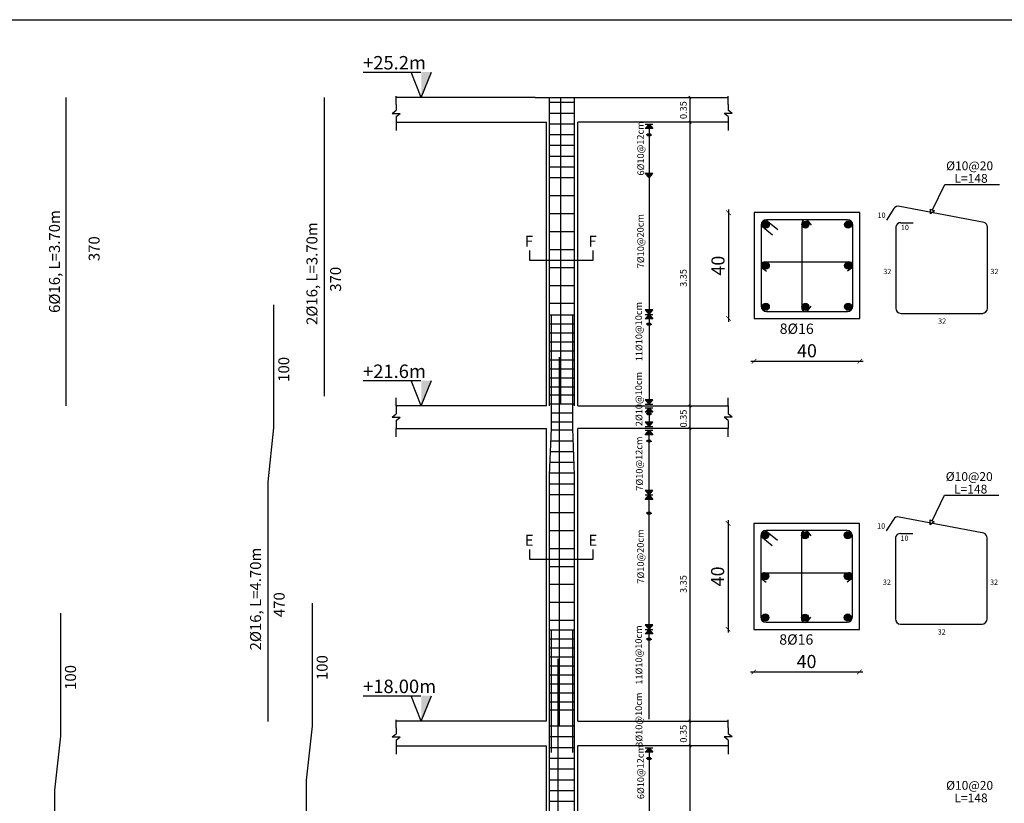
# Model space of a CAD drawing. Units: metres. Extents: x 109378 to 404960, y -111988 to 146157.
# Drawn here: x 342801 to 372930, y -48940 to -24974 of the extents above; entities that cross this region are included whole.
import ezdxf

# ---------------------------------------------------------------- set-up
doc = ezdxf.new("R2010")
doc.units = ezdxf.units.M
doc.header["$MEASUREMENT"] = 0
for name, color, linetype in [('dim', 6, 'Continuous'), ('NAMING', 2, 'Continuous'), ('STEEL', 1, 'Continuous'), ('TEXT', 7, 'Continuous')]:
    doc.layers.add(name, color=color, linetype=linetype)
doc.styles.add('ROMANC', font='romanc', dxfattribs={"height": 0.16})
doc.styles.add('ROMANS', font='romans.shx')
doc.styles.add('ROMANT', font='ROMAND.SHX')
doc.dimstyles.new('1-100', dxfattribs={"dimscale": 100, "dimtxt": 4, "dimasz": 1.4, "dimexe": 1, "dimexo": 0.8, "dimgap": 1.2, "dimtad": 1, "dimtoh": 1, "dimdec": 0, "dimlfac": 0.018519, "dimrnd": 1, "dimzin": 12, "dimdsep": 46, "dimtxsty": 'ROMANS', "dimblk": 'ARCHTICK', "dimcen": 1, "dimdle": 1, "dimse1": 1, "dimse2": 1, "dimclrd": 35, "dimclre": 1, "dimclrt": 7, "dimadec": 0, "dimazin": 0, "dimtfac": 0.01, "dimtdec": 0, "dimtix": 1, "dimtmove": 2, "dimatfit": 3, "dimfxl": 1, "dimtvp": 1, "dimtolj": 1, "dimtzin": 12, "dimarcsym": 0})

# ---------------------------------------------------------------- blocks, each defined once
blk = doc.blocks.new('_OBLIQUE')
at = {"color": 0, "linetype": 'ByBlock'}
blk.add_line((-0.5, -0.5), (0.5, 0.5), dxfattribs=at)
blk = doc.blocks.new('_ARCHTICK')
at = {"color": 0, "linetype": 'ByBlock', "const_width": 0.15}
blk.add_lwpolyline([(-0.5, -0.5), (0.5, 0.5)], dxfattribs=at)
blk = doc.blocks.new('*D416')
at = {"color": 35, "lineweight": -2, "transparency": 16777216}
blk.add_line((364477, -40280), (364477, -43720), dxfattribs=at)
at = {"layer": 'Defpoints', "color": 0, "transparency": 16777216}
for p in [(365261, -40380), (364477, -43620), (365261, -43620)]:
    blk.add_point(p, dxfattribs=at)
at = {"color": 35, "lineweight": -2, "transparency": 16777216, "xscale": 139.9999999999999, "yscale": 139.9999999999999, "zscale": 139.9999999999999}
for p, rotation in [((364477, -40380), 90), ((364477, -43620), 270)]:
    blk.add_blockref('_ARCHTICK', p, dxfattribs=dict(at, rotation=rotation))
at = {"color": 7, "transparency": 16777216, "insert": (364157, -42000), "char_height": 400, "attachment_point": 5, "rotation": 90, "style": 'ROMANS'}
blk.add_mtext('\\A1;40', dxfattribs=at)
blk = doc.blocks.new('*D417')
at = {"color": 35, "lineweight": -2, "transparency": 16777216}
blk.add_line((365161, -44924), (368598, -44924), dxfattribs=at)
at = {"layer": 'Defpoints', "color": 0, "transparency": 16777216}
for p in [(365261, -43620), (368498, -43620), (368498, -44924)]:
    blk.add_point(p, dxfattribs=at)
at = {"color": 35, "lineweight": -2, "transparency": 16777216, "xscale": 139.9999999999999, "yscale": 139.9999999999999, "zscale": 139.9999999999999, "rotation": 180}
blk.add_blockref('_ARCHTICK', (365261, -44924), dxfattribs=at)
at = {"color": 35, "lineweight": -2, "transparency": 16777216, "xscale": 139.9999999999999, "yscale": 139.9999999999999, "zscale": 139.9999999999999}
blk.add_blockref('_ARCHTICK', (368498, -44924), dxfattribs=at)
at = {"color": 7, "transparency": 16777216, "insert": (366879, -44604), "char_height": 400, "attachment_point": 5, "style": 'ROMANS'}
blk.add_mtext('\\A1;40', dxfattribs=at)
blk = doc.blocks.new('*D418')
at = {"color": 35, "lineweight": -2, "transparency": 16777216}
blk.add_line((364489, -30776), (364489, -34216), dxfattribs=at)
at = {"layer": 'Defpoints', "color": 0, "transparency": 16777216}
for p in [(365273, -30876), (364489, -34116), (365273, -34116)]:
    blk.add_point(p, dxfattribs=at)
at = {"color": 35, "lineweight": -2, "transparency": 16777216, "xscale": 139.9999999999999, "yscale": 139.9999999999999, "zscale": 139.9999999999999}
for p, rotation in [((364489, -30876), 90), ((364489, -34116), 270)]:
    blk.add_blockref('_ARCHTICK', p, dxfattribs=dict(at, rotation=rotation))
at = {"color": 7, "transparency": 16777216, "insert": (364169, -32496), "char_height": 400, "attachment_point": 5, "rotation": 90, "style": 'ROMANS'}
blk.add_mtext('\\A1;40', dxfattribs=at)
blk = doc.blocks.new('*D419')
at = {"color": 35, "lineweight": -2, "transparency": 16777216}
blk.add_line((365173, -35420), (368610, -35420), dxfattribs=at)
at = {"layer": 'Defpoints', "color": 0, "transparency": 16777216}
for p in [(365273, -34116), (368510, -34116), (368510, -35420)]:
    blk.add_point(p, dxfattribs=at)
at = {"color": 35, "lineweight": -2, "transparency": 16777216, "xscale": 139.9999999999999, "yscale": 139.9999999999999, "zscale": 139.9999999999999, "rotation": 180}
blk.add_blockref('_ARCHTICK', (365273, -35420), dxfattribs=at)
at = {"color": 35, "lineweight": -2, "transparency": 16777216, "xscale": 139.9999999999999, "yscale": 139.9999999999999, "zscale": 139.9999999999999}
blk.add_blockref('_ARCHTICK', (368510, -35420), dxfattribs=at)
at = {"color": 7, "transparency": 16777216, "insert": (366892, -35100), "char_height": 400, "attachment_point": 5, "style": 'ROMANS'}
blk.add_mtext('\\A1;40', dxfattribs=at)
blk = doc.blocks.new('kn')
at = {"linetype": 'Continuous'}
for points in [[(355088, -27353), (355398, -26577), (355088, -26577)], [(355087, -36789), (355398, -36014), (355087, -36014)], [(355087, -46426), (355398, -45651), (355087, -45651)], [(355088, -46426), (355398, -45651), (355088, -45651)]]:
    blk.add_hatch(color=256, dxfattribs=at).paths.add_polyline_path(points)
for p, q in [((353309, -26577), (355079, -26577)), ((355088, -27353), (354777, -26577)), ((355088, -27353), (355398, -26577)), ((353308, -36014), (355079, -36014)), ((355087, -36789), (354776, -36014)), ((355087, -36789), (355398, -36014)), ((353308, -45651), (355079, -45651)), ((353309, -45651), (355079, -45651)), ((355087, -46426), (354776, -45651)), ((355088, -46426), (354777, -45651)), ((355087, -46426), (355398, -45651)), ((355088, -46426), (355398, -45651))]:
    blk.add_line(p, q, dxfattribs=at)
at = {"linetype": 'Continuous', "char_height": 411.84, "attachment_point": 1}
for s, insert in [('{\\fTimes New Roman|b0|i0|c0|p18;+25.2\\fTimes New Roman|b0|i0|c186|p18;m}', (353309, -26085)), ('{\\fTimes New Roman|b0|i0|c0|p18;+21.6\\fTimes New Roman|b0|i0|c186|p18;m}', (353308, -35521)), ('{\\fTimes New Roman|b0|i0|c0|p18;+18.00\\fTimes New Roman|b0|i0|c186|p18;m}', (353309, -45158))]:
    blk.add_mtext_dynamic_manual_height_columns(s, width=1.74, gutter_width=1, heights=[0], dxfattribs=dict(at, insert=insert))

msp = doc.modelspace()

# ---------------------------------------------------------------- hatches: boundary and pattern name
h = msp.add_hatch(color=0)
h.set_gradient(color1=(255, 255, 255), one_color=1, tint=1)
h.paths.add_polyline_path([(362059.2, -28304.9), (362059.2, -28167.8), (361943.6, -28304.9)])
h.paths.add_polyline_path([(362059.2, -28167.8), (362059.2, -28304.9), (362174.9, -28304.9)])
h = msp.add_hatch(color=0)
h.set_gradient(color1=(255, 255, 255), one_color=1, tint=1)
h.paths.add_polyline_path([(362059.2, -29815.2), (362059.2, -29678.2), (361943.6, -29678.2)])
h.paths.add_polyline_path([(362174.9, -29678.2), (362059.2, -29678.2), (362059.2, -29815.2)])
h = msp.add_hatch(color=1)
h.dxf.hatch_style = 1
h.paths.add_polyline_path([(365738.8, -31238.1, 1), (365522.8, -31238.1, 1)])
h = msp.add_hatch(color=1)
h.dxf.hatch_style = 1
h.paths.add_polyline_path([(366843.7, -31349, 1), (366843.7, -31133, 1)])
h = msp.add_hatch(color=1)
h.dxf.hatch_style = 1
h.paths.add_polyline_path([(368044.3, -31238.1, -1), (368260.3, -31238.1, -1)])
h = msp.add_hatch(color=1)
h.dxf.hatch_style = 1
h.paths.add_polyline_path([(365738.8, -32492.2, -1), (365522.8, -32492.2, -1)])
h = msp.add_hatch(color=1)
h.dxf.hatch_style = 1
h.paths.add_polyline_path([(368044.3, -32492.2, 1), (368260.3, -32492.2, 1)])
h = msp.add_hatch(color=1)
h.dxf.hatch_style = 1
h.paths.add_polyline_path([(365738.8, -33753.7, -1), (365522.8, -33753.7, -1)])
h = msp.add_hatch(color=1)
h.dxf.hatch_style = 1
h.paths.add_polyline_path([(366843.7, -33864.6, 1), (366843.7, -33648.6, 1)])
h = msp.add_hatch(color=1)
h.dxf.hatch_style = 1
h.paths.add_polyline_path([(368044.3, -33753.7, 1), (368260.3, -33753.7, 1)])
h = msp.add_hatch(color=0)
h.set_gradient(color1=(255, 255, 255), one_color=1, tint=1)
h.paths.add_polyline_path([(362059.2, -33988.5), (362059.2, -33851.5), (361943.6, -33851.5)])
h.paths.add_polyline_path([(362174.9, -33851.5), (362059.2, -33851.5), (362059.2, -33988.5)])
h = msp.add_hatch(color=0)
h.set_gradient(color1=(255, 255, 255), one_color=1, tint=1)
h.paths.add_polyline_path([(362059.2, -34125.5), (362059.2, -33988.5), (361943.6, -34125.5)])
h.paths.add_polyline_path([(362059.2, -33988.5), (362059.2, -34125.5), (362174.9, -34125.5)])
h = msp.add_hatch(color=0)
h.set_gradient(color1=(255, 255, 255), one_color=1, tint=1)
h.paths.add_polyline_path([(362059.2, -36734.1), (362059.2, -36597.1), (361943.6, -36597.1)])
h.paths.add_polyline_path([(362174.9, -36597.1), (362059.2, -36597.1), (362059.2, -36734.1)])
h = msp.add_hatch(color=0)
h.set_gradient(color1=(255, 255, 255), one_color=1, tint=1)
h.paths.add_polyline_path([(362059.2, -36981), (362059.2, -36843.9), (361943.6, -36981)])
h.paths.add_polyline_path([(362059.2, -36843.9), (362059.2, -36981), (362174.9, -36981)])
h = msp.add_hatch(color=0)
h.set_gradient(color1=(255, 255, 255), one_color=1, tint=1)
h.paths.add_polyline_path([(362059.2, -37420.5), (362059.2, -37283.5), (361943.6, -37283.5)])
h.paths.add_polyline_path([(362174.9, -37283.5), (362059.2, -37283.5), (362059.2, -37420.5)])
h = msp.add_hatch(color=0)
h.set_gradient(color1=(255, 255, 255), one_color=1, tint=1)
h.paths.add_polyline_path([(362059.2, -37667.4), (362059.2, -37530.3), (361943.6, -37667.4)])
h.paths.add_polyline_path([(362059.2, -37530.3), (362059.2, -37667.4), (362174.9, -37667.4)])
h = msp.add_hatch(color=0)
h.set_gradient(color1=(255, 255, 255), one_color=1, tint=1)
h.paths.add_polyline_path([(362059.2, -39507.2), (362059.2, -39370.1), (361943.6, -39370.1)])
h.paths.add_polyline_path([(362174.9, -39370.1), (362059.2, -39370.1), (362059.2, -39507.2)])
h = msp.add_hatch(color=0)
h.set_gradient(color1=(255, 255, 255), one_color=1, tint=1)
h.paths.add_polyline_path([(362059.2, -39644.2), (362059.2, -39507.2), (361943.6, -39644.2)])
h.paths.add_polyline_path([(362059.2, -39507.2), (362059.2, -39644.2), (362174.9, -39644.2)])
h = msp.add_hatch(color=1)
h.dxf.hatch_style = 1
h.paths.add_polyline_path([(365726.5, -40742.2, 1), (365510.5, -40742.2, 1)])
h = msp.add_hatch(color=1)
h.dxf.hatch_style = 1
h.paths.add_polyline_path([(366831.4, -40853, 1), (366831.4, -40637, 1)])
h = msp.add_hatch(color=1)
h.dxf.hatch_style = 1
h.paths.add_polyline_path([(368032, -40742.2, -1), (368248, -40742.2, -1)])
h = msp.add_hatch(color=1)
h.dxf.hatch_style = 1
h.paths.add_polyline_path([(365726.5, -41996.2, -1), (365510.5, -41996.2, -1)])
h = msp.add_hatch(color=1)
h.dxf.hatch_style = 1
h.paths.add_polyline_path([(368032, -41996.2, 1), (368248, -41996.2, 1)])
h = msp.add_hatch(color=1)
h.dxf.hatch_style = 1
h.paths.add_polyline_path([(365726.5, -43257.8, -1), (365510.5, -43257.8, -1)])
h = msp.add_hatch(color=1)
h.dxf.hatch_style = 1
h.paths.add_polyline_path([(366831.4, -43368.6, 1), (366831.4, -43152.6, 1)])
h = msp.add_hatch(color=1)
h.dxf.hatch_style = 1
h.paths.add_polyline_path([(368032, -43257.8, 1), (368248, -43257.8, 1)])
h = msp.add_hatch(color=0)
h.set_gradient(color1=(255, 255, 255), one_color=1, tint=1)
h.paths.add_polyline_path([(362059.2, -43621.2), (362059.2, -43484.2), (361943.6, -43484.2)])
h.paths.add_polyline_path([(362174.9, -43484.2), (362059.2, -43484.2), (362059.2, -43621.2)])
h = msp.add_hatch(color=0)
h.set_gradient(color1=(255, 255, 255), one_color=1, tint=1)
h.paths.add_polyline_path([(362059.2, -43758.2), (362059.2, -43621.2), (361943.6, -43758.2)])
h.paths.add_polyline_path([(362059.2, -43621.2), (362059.2, -43758.2), (362174.9, -43758.2)])
h = msp.add_hatch(color=0)
h.set_gradient(color1=(255, 255, 255), one_color=1, tint=1)
h.paths.add_polyline_path([(362059.2, -47378), (362059.2, -47241), (361943.6, -47378)])
h.paths.add_polyline_path([(362059.2, -47241), (362059.2, -47378), (362174.9, -47378)])

# ---------------------------------------------------------------- linework, layer by layer
at = {"lineweight": 30}
for p, q in [((354317.9, -27563.8), (354317.1, -27311.5)), ((358574.1, -27352.9), (354318.4, -27352.9)), ((358574.1, -27352.9), (364477.2, -27352.9)), ((358574.1, -27352.9), (364477.2, -27352.9)), ((364476.6, -27563.8), (364477.3, -27311.5)), ((354317.9, -27563.8), (354317.9, -27738.5)), ((364476.6, -27563.8), (364476.6, -27738.5)), ((354194.6, -27838.4), (354317.9, -27738.5)), ((354194.6, -27838.4), (354317.9, -27838.4)), ((354317.9, -27938.2), (354441.1, -27838.4)), ((354317.9, -27838.4), (354441.1, -27838.4)), ((354317.9, -27938.2), (354317.9, -28112.9)), ((364476.6, -27938.2), (364353.3, -27838.4)), ((364476.6, -27838.4), (364353.3, -27838.4)), ((364599.8, -27838.4), (364476.6, -27738.5)), ((364599.8, -27838.4), (364476.6, -27838.4)), ((364476.6, -27938.2), (364476.6, -28112.9)), ((354317.9, -28112.9), (354317.1, -28365.3)), ((354317.9, -28112.9), (358916.7, -28112.9)), ((358916.7, -36789), (358916.7, -28112.9)), ((364476.6, -28112.9), (359877.7, -28112.9)), ((359877.7, -36789), (359877.7, -28112.9)), ((364476.6, -28112.9), (364477.3, -28365.3)), ((354317.9, -36789), (354317.1, -36536.7)), ((364476.6, -36789), (364477.3, -36536.7)), ((354194.6, -37132.2), (354317.9, -37032.4)), ((354317.9, -36789), (354317.9, -37032.4)), ((358916.7, -36789), (354317.9, -36789)), ((359877.7, -36789), (364476.6, -36789)), ((359877.7, -36789), (364476.6, -36789)), ((364476.6, -36789), (364476.6, -37032.4)), ((364599.8, -37132.2), (364476.6, -37032.4)), ((354194.6, -37132.2), (354317.9, -37132.2)), ((354317.9, -37232), (354441.1, -37132.2)), ((354317.9, -37132.2), (354441.1, -37132.2)), ((354317.9, -37232), (354317.9, -37475.4)), ((364476.6, -37232), (364353.3, -37132.2)), ((364476.6, -37132.2), (364353.3, -37132.2)), ((364599.8, -37132.2), (364476.6, -37132.2)), ((364476.6, -37232), (364476.6, -37475.4)), ((354317.9, -37475.4), (358916.7, -37475.4)), ((354318.6, -37727.8), (354317.9, -37475.4)), ((358916.7, -46426.1), (358916.7, -37475.4)), ((364476.6, -37475.4), (359877.7, -37475.4)), ((359877.7, -46426.1), (359877.7, -37475.4)), ((364475.9, -37727.8), (364476.6, -37475.4)), ((359877.7, -46426.1), (359877.7, -37750)), ((354317.9, -46637), (354317.1, -46384.6)), ((364476.6, -46637), (364477.3, -46384.6)), ((354317.9, -46637), (354317.9, -46811.7)), ((358916.7, -46426.1), (354318.4, -46426.1)), ((359877.7, -46426.1), (364477.2, -46426.1)), ((359877.7, -46426.1), (364477.2, -46426.1)), ((364476.6, -46637), (364476.6, -46811.7)), ((354194.6, -46911.5), (354317.9, -46811.7)), ((354194.6, -46911.5), (354317.9, -46911.5)), ((354317.9, -47011.4), (354441.1, -46911.5)), ((354317.9, -46911.5), (354441.1, -46911.5)), ((364476.6, -47011.4), (364353.3, -46911.5)), ((364476.6, -46911.5), (364353.3, -46911.5)), ((364599.8, -46911.5), (364476.6, -46811.7)), ((364599.8, -46911.5), (364476.6, -46911.5)), ((354317.9, -47186.1), (354317.1, -47438.4)), ((354317.9, -47011.4), (354317.9, -47186.1)), ((354317.9, -47186.1), (358916.7, -47186.1)), ((358916.7, -55862.2), (358916.7, -47186.1)), ((364476.6, -47186.1), (359877.7, -47186.1)), ((359877.7, -55862.2), (359877.7, -47186.1)), ((364476.6, -47011.4), (364476.6, -47186.1)), ((364476.6, -47186.1), (364477.3, -47438.4))]:
    msp.add_line(p, q, dxfattribs=at)
at = {"color": 0, "lineweight": 30}
for p, q in [((363314, -28112.9), (363314, -27352.9)), ((363314, -36789), (363314, -28112.9)), ((363314, -37475.4), (363314, -36789)), ((363314, -46453.5), (363314, -37475.4)), ((363314, -47186.1), (363314, -46426.1)), ((363314, -55862.2), (363314, -47186.1))]:
    msp.add_line(p, q, dxfattribs=at)
at = {"color": 5}
for p, q in [((359776.9, -27508.9), (359017.5, -27508.9)), ((359776.9, -27838.4), (359017.5, -27838.4)), ((359776.9, -28167.8), (359017.5, -28167.8)), ((359776.9, -28497.3), (359017.5, -28497.3)), ((359776.9, -28826.8), (359017.5, -28826.8)), ((359776.9, -29156.3), (359017.5, -29156.3)), ((359776.9, -29485.7), (359017.5, -29485.7)), ((359776.9, -29815.2), (359017.5, -29815.2)), ((359776.9, -30364.3), (359017.5, -30364.3)), ((372315.3, -31172.2), (369728.4, -30682.8)), ((359776.9, -30913.4), (359017.5, -30913.4)), ((369548.6, -30752.4), (369324.4, -31106.8)), ((365489.3, -31270.2), (365837.2, -31549.7)), ((365632.4, -31093), (365997.4, -31386.3)), ((366735.7, -31198.2), (366735.8, -33813.9)), ((366927.9, -31135.3), (367020.7, -31258.3)), ((369766.3, -31182.1), (370144.3, -31182.1)), ((359776.9, -31462.6), (359017.5, -31462.6)), ((359776.9, -32011.7), (359017.5, -32011.7)), ((365589, -32384.2), (368193.6, -32384.5)), ((359776.9, -32560.8), (359017.5, -32560.8)), ((365529.5, -32576.8), (365652.6, -32669.6)), ((368253.4, -32576.8), (368130.4, -32669.6)), ((359776.9, -33109.9), (359017.5, -33109.9)), ((359776.9, -33659), (359017.5, -33659)), ((366927.9, -33862.3), (367020.7, -33739.3)), ((359776.9, -34011.6), (359017.5, -34011.6)), ((359776.9, -34286.1), (359017.5, -34286.1)), ((359776.9, -34560.7), (359017.5, -34560.7)), ((359776.9, -34835.3), (359017.5, -34835.3)), ((359776.9, -35109.8), (359017.5, -35109.8)), ((359776.9, -35384.4), (359017.5, -35384.4)), ((359776.9, -35658.9), (359017.5, -35658.9)), ((359776.9, -35933.5), (359017.5, -35933.5)), ((359776.9, -36208.1), (359017.5, -36208.1)), ((359776.9, -36459.6), (359017.5, -36459.6)), ((359776.9, -36734.1), (359017.5, -36734.1)), ((359713, -37008.7), (359072.4, -37008.7)), ((359713, -37283.2), (359072.4, -37283.2)), ((359724.1, -37530.3), (359070.3, -37530.3)), ((359736.8, -37859.8), (359057.6, -37859.8)), ((359749.5, -38189.3), (359045, -38189.3)), ((359762.1, -38518.8), (359032.3, -38518.8)), ((359774.8, -38848.2), (359018.9, -38848.2)), ((359776.9, -39177.7), (359017.5, -39177.7)), ((359776.9, -39507.2), (359017.5, -39507.2)), ((359776.9, -40056.3), (359017.5, -40056.3)), ((369536.3, -40256.4), (369312.1, -40610.8)), ((372303, -40676.2), (369716.1, -40186.8)), ((359776.9, -40605.4), (359017.5, -40605.4)), ((365620.1, -40597.1), (365985.1, -40890.3)), ((366915.6, -40639.3), (367008.4, -40762.3)), ((365477, -40774.2), (365824.9, -41053.7)), ((366723.4, -40702.2), (366723.4, -43317.9)), ((369754, -40686.1), (370132, -40686.1)), ((359776.9, -41154.5), (359017.5, -41154.5)), ((359776.9, -41703.6), (359017.5, -41703.6)), ((365517.2, -42080.8), (365640.3, -42173.6)), ((365576.7, -41888.2), (368181.3, -41888.5)), ((368241.1, -42080.8), (368118.1, -42173.6)), ((359776.9, -42252.8), (359017.5, -42252.8)), ((359776.9, -42801.9), (359017.5, -42801.9)), ((359776.9, -43351), (359017.5, -43351)), ((366915.6, -43366.3), (367008.4, -43243.3)), ((359776.9, -43648.6), (359017.5, -43648.6)), ((359776.9, -43923.2), (359017.5, -43923.2)), ((359776.9, -44197.8), (359017.5, -44197.8)), ((359776.9, -44472.3), (359017.5, -44472.3)), ((359776.9, -44746.9), (359017.5, -44746.9)), ((359776.9, -45021.4), (359017.5, -45021.4)), ((359776.9, -45296), (359017.5, -45296)), ((359776.9, -45570.6), (359017.5, -45570.6)), ((359776.9, -45845.1), (359017.5, -45845.1)), ((359776.9, -46096.6), (359017.5, -46096.6)), ((359776.9, -46582.1), (359017.5, -46582.1)), ((359776.9, -46911.5), (359017.5, -46911.5)), ((359776.9, -47241), (359017.5, -47241)), ((359776.9, -47570.5), (359017.5, -47570.5)), ((359776.9, -47900), (359017.5, -47900)), ((359776.9, -48229.4), (359017.5, -48229.4)), ((359776.9, -48558.9), (359017.5, -48558.9)), ((359776.9, -48888.4), (359017.5, -48888.4))]:
    msp.add_line(p, q, dxfattribs=at)
for p, q in [((361943.6, -28167.8), (362174.9, -28167.8)), ((362059.2, -28167.8), (362174.9, -28304.9)), ((362059.2, -28167.8), (362059.2, -36734.1)), ((361943.6, -33988.5), (362174.9, -33988.5)), ((362059.2, -33988.5), (362174.9, -34125.5)), ((361943.6, -36734.1), (362174.9, -36734.1)), ((361943.6, -36843.9), (362174.9, -36843.9)), ((362059.2, -36843.9), (362174.9, -36981)), ((362059.2, -36843.9), (362059.2, -37420.5)), ((361943.6, -37420.5), (362174.9, -37420.5)), ((361943.6, -37530.3), (362174.9, -37530.3)), ((362059.2, -37530.3), (362174.9, -37667.4)), ((362059.2, -46371.2), (362059.2, -37667.4)), ((361943.6, -39507.2), (362174.9, -39507.2)), ((362059.2, -39507.2), (362174.9, -39644.2)), ((361943.6, -43621.2), (362174.9, -43621.2)), ((362059.2, -43621.2), (362174.9, -43758.2)), ((361943.6, -47241), (362174.9, -47241)), ((362059.2, -47241), (362174.9, -47378)), ((362059.2, -47241), (362059.2, -55807.3))]:
    msp.add_line(p, q)
at = {"color": 0}
for p, q in [((362059.2, -28497.3), (361969.9, -28497.3)), ((362059.2, -28497.3), (362148.6, -28497.3)), ((362059.2, -34286.1), (361969.9, -34286.1)), ((362059.2, -34286.1), (362148.6, -34286.1)), ((362059.2, -37024.6), (361969.9, -37024.6)), ((362059.2, -37024.6), (362148.6, -37024.6)), ((362059.2, -37859.8), (361969.9, -37859.8)), ((362059.2, -37859.8), (362148.6, -37859.8)), ((362059.2, -40063.9), (361969.9, -40063.9)), ((362059.2, -40063.9), (362148.6, -40063.9)), ((362059.2, -43923.2), (361969.9, -43923.2)), ((362059.2, -43923.2), (362148.6, -43923.2)), ((362059.2, -47570.5), (361969.9, -47570.5)), ((362059.2, -47570.5), (362148.6, -47570.5))]:
    msp.add_line(p, q, dxfattribs=at)
at = {"color": 253}
msp.add_lwpolyline([(280552.3, -24974.3), (404959.7, -24974.3), (404959.7, -111374), (280552.3, -111374), (280552.3, -24974.3)], dxfattribs=at)
for points in [[(361943.6, -28304.9), (362059.2, -28167.8), (362174.9, -28304.9), (361943.6, -28304.9)], [(361943.6, -29678.2), (362059.2, -29815.2), (362174.9, -29678.2), (361943.6, -29678.2)], [(358398.5, -32031.7), (358398.5, -32325.3), (360347.4, -32325.3), (360347.4, -32031.7)], [(361943.6, -33851.5), (362059.2, -33988.5), (362174.9, -33851.5), (361943.6, -33851.5)], [(361943.6, -34125.5), (362059.2, -33988.5), (362174.9, -34125.5), (361943.6, -34125.5)], [(361943.6, -36597.1), (362059.2, -36734.1), (362174.9, -36597.1), (361943.6, -36597.1)], [(361943.6, -36981), (362059.2, -36843.9), (362174.9, -36981), (361943.6, -36981)], [(361943.6, -37283.5), (362059.2, -37420.5), (362174.9, -37283.5), (361943.6, -37283.5)], [(361943.6, -37667.4), (362059.2, -37530.3), (362174.9, -37667.4), (361943.6, -37667.4)], [(361943.6, -39370.1), (362059.2, -39507.2), (362174.9, -39370.1), (361943.6, -39370.1)], [(361943.6, -39644.2), (362059.2, -39507.2), (362174.9, -39644.2), (361943.6, -39644.2)], [(358398.5, -41177.8), (358398.5, -41471.4), (360347.4, -41471.4), (360347.4, -41177.8)], [(361943.6, -43484.2), (362059.2, -43621.2), (362174.9, -43484.2), (361943.6, -43484.2)], [(361943.6, -43758.2), (362059.2, -43621.2), (362174.9, -43758.2), (361943.6, -43758.2)], [(361943.6, -47378), (362059.2, -47241), (362174.9, -47378), (361943.6, -47378)]]:
    msp.add_lwpolyline(points)
at = {"color": 0}
for points in [[(365273.3, -34115.9), (368509.8, -34115.9), (368509.8, -30875.9), (365273.3, -30875.9)], [(365261, -43620), (368497.5, -43620), (368497.5, -40380), (365261, -40380)]]:
    msp.add_lwpolyline(points, close=True, dxfattribs=at)
at = {"color": 5}
for points in [[(365489.3, -31253.9), (365489.3, -33737.9)], [(368131.8, -31091.9), (365651.3, -31091.9)], [(368293.8, -33737.9), (368293.8, -31253.9)], [(369607.8, -31309.5), (369607.8, -33793.5)], [(372415.8, -33793.5), (372415.8, -31309.5)], [(365651.3, -33899.9), (368131.8, -33899.9)], [(369769.8, -33955.5), (372267.9, -33955.5)], [(368119.5, -40596), (365639, -40596)], [(365477, -40758), (365477, -43242)], [(368281.5, -43242), (368281.5, -40758)], [(369595.5, -40813.5), (369595.5, -43297.5)], [(372403.5, -43297.5), (372403.5, -40813.5)], [(365639, -43404), (368119.5, -43404)], [(369757.5, -43459.5), (372255.6, -43459.5)]]:
    msp.add_lwpolyline(points, dxfattribs=at)
at = {"color": 0}
for centre in [(362059.2, -28497.3), (362059.2, -34286.1), (362059.2, -37024.6), (362059.2, -37859.8), (362059.2, -40063.9), (362059.2, -43923.2), (362059.2, -47570.5)]:
    msp.add_circle(centre, 42.9, dxfattribs=at)
at = {"color": 1}
for centre in [(365630.8, -31238.1), (366843.7, -31241), (368152.3, -31238.1), (365630.8, -32492.2), (368152.3, -32492.2), (365630.8, -33753.7), (366843.7, -33756.6), (368152.3, -33753.7), (365618.5, -40742.2), (366831.4, -40745), (368140, -40742.2), (365618.5, -41996.2), (368140, -41996.2), (365618.5, -43257.8), (366831.4, -43260.6), (368140, -43257.8)]:
    msp.add_circle(centre, 108, dxfattribs=at)
at = {"color": 5}
for centre, radius, start, end in [((369685.5, -30839), 162, 74.32556, 147.68315), ((365651.3, -31253.9), 162, 90, 180), ((366843.6, -31202.8), 108, 35.3699, 179.95831), ((368131.8, -31253.9), 162, 0, 90), ((369766.3, -31344.1), 162, 90, 167.93027), ((372257, -31320), 158.9, 359.63016, 68.47522), ((365597.8, -32492.5), 108.6, 85.82155, 234.38777), ((368185.4, -32492.6), 108.4, 305.53255, 94.31253), ((365651.3, -33737.9), 162, 180, 270), ((368131.8, -33737.9), 162, 270, 0), ((366843.3, -33792.9), 109.6, 191.02184, 324.03125), ((369769.8, -33793.5), 162, 180, 270), ((372252.6, -33793), 163.2, 270.43059, 359.82165), ((369673.2, -40343), 162, 74.32556, 147.68315), ((365639, -40758), 162, 90, 180), ((366831.3, -40706.8), 108, 35.3699, 179.95831), ((368119.5, -40758), 162, 0, 90), ((369754, -40848.1), 162, 90, 167.93027), ((372244.7, -40824.1), 158.9, 359.63016, 68.47522), ((365585.5, -41996.5), 108.6, 85.82155, 234.38777), ((368173.1, -41996.6), 108.4, 305.53255, 94.31253), ((365639, -43242), 162, 180, 270), ((366831, -43297), 109.6, 191.02184, 324.03125), ((368119.5, -43242), 162, 270, 0), ((369757.5, -43297.5), 162, 180, 270), ((372240.3, -43297), 163.2, 270.43059, 359.82165)]:
    msp.add_arc(centre, radius, start, end, dxfattribs=at)
at = {"layer": 'dim'}
for p, q in [((370734.5, -30793.7), (371108.9, -30015.5)), ((371108.9, -30015.5), (372779, -30015.5)), ((370722.2, -40297.7), (371096.6, -39519.5)), ((371096.6, -39519.5), (372766.7, -39519.5))]:
    msp.add_line(p, q, dxfattribs=at)
for points in [[(370795.3, -30822.9), (370676, -30915.3), (370673.7, -30764.4), (370795.3, -30822.9)], [(370783, -40327), (370663.7, -40419.3), (370661.4, -40268.4), (370783, -40327)]]:
    msp.add_lwpolyline(points, dxfattribs=at)
at = {"layer": 'STEEL'}
for p, q in [((344227.4, -36789), (344227.4, -27352.9)), ((352129, -36487), (352129, -27352.9)), ((359017.5, -36789), (359017.5, -27352.9)), ((359355.6, -36734.1), (359355.6, -27352.9)), ((359776.9, -36789), (359776.9, -27352.9)), ((350582.7, -37461.5), (350582.7, -33700)), ((359072.4, -37475.4), (359072.4, -33988.5)), ((359722, -37475.4), (359722, -33988.5)), ((359318.9, -46582.1), (359318.9, -35293.3)), ((350403, -39113.1), (350582.7, -37461.5)), ((359017.5, -38903.1), (359072.4, -37475.4)), ((359776.9, -38903.1), (359722, -37475.4)), ((350403, -46439.6), (350403, -39113.1)), ((359017.5, -46426.1), (359017.5, -38903.1)), ((359776.9, -46426.1), (359776.9, -38903.1)), ((351756.3, -46582.1), (351756.3, -42820.6)), ((344056.1, -46884.1), (344056.1, -43122.6)), ((359072.4, -47387), (359072.4, -43625.6)), ((359731.1, -47387), (359731.1, -43625.6)), ((359279, -55807.3), (359279, -44518.5)), ((351576.6, -48233.7), (351756.3, -46582.1)), ((359017.5, -55862.2), (359017.5, -46426.1)), ((359776.9, -55862.2), (359776.9, -46426.1)), ((343876.4, -48535.7), (344056.1, -46884.1)), ((351576.6, -55560.2), (351576.6, -48233.7)), ((343876.4, -55862.2), (343876.4, -48535.7))]:
    msp.add_line(p, q, dxfattribs=at)

# ---------------------------------------------------------------- block references
at = {"color": 6}
msp.add_blockref('kn', (0, 0), dxfattribs=at)
at = {"color": 54, "lineweight": 30, "xscale": 68.639999999883, "yscale": 68.639999999883, "zscale": 68.639999999883, "rotation": 90}
for p in [(363314, -27352.9), (363314, -28112.9), (363314, -36789), (363314, -37475.4), (363314, -46426.1), (363314, -47186.1)]:
    msp.add_blockref('_OBLIQUE', p, dxfattribs=at)

# ---------------------------------------------------------------- texts
at = {"color": 4, "linetype": 'Continuous', "style": 'ROMANT'}
for s, height, p in [('6%%C16, L=3.70m ', 334.986, (344033.4, -33942.3)), ('2%%C16, L=3.70m ', 334.986, (351911.7, -34312.3)), ('370', 334.99, (345246.6, -32359.4)), ('370', 334.99, (352634.9, -33294.2)), ('100', 334.99, (351049.9, -36049.7)), ('2%%C16, L=4.70m ', 334.986, (350185.7, -44264.9)), ('470', 334.99, (350908.9, -43246.8)), ('100', 334.99, (352223.5, -45170.3)), ('100', 334.99, (344523.3, -45472.3))]:
    msp.add_text(s, height=height, rotation=90, dxfattribs=at).set_placement(p)
at = {"color": 7, "style": 'ROMANC'}
for s, p in [('10', (369051.5, -31034.7)), ('10', (369765.6, -31409.8)), ('32', (369226.3, -32755.3)), ('32', (372506.2, -32755.3)), ('32', (370905.3, -34274.4)), ('10', (369039.2, -40538.8)), ('10', (369753.3, -40913.9)), ('32', (369214, -42259.3)), ('32', (372493.9, -42259.3)), ('32', (370893, -43778.4))]:
    msp.add_text(s, height=162, dxfattribs=at).set_placement(p)
at = {"linetype": 'Continuous', "char_height": 334.986, "width": 72.997, "attachment_point": 1, "style": 'ROMANT'}
for s, insert in [('{\\fArial|b0|i0|c0|p34;F}', (358257.5, -31580.4)), ('{\\fArial|b0|i0|c0|p34;F}', (360202.5, -31580.4)), ('{\\fArial|b0|i0|c0|p34;E}', (358257.5, -40726.5)), ('{\\fArial|b0|i0|c0|p34;E}', (360202.5, -40726.5))]:
    msp.add_mtext(s, dxfattribs=dict(at, insert=insert))
at = {"layer": 'NAMING', "color": 0}
for s, p in [('0.35', (363215.1, -28011.6)), ('6%%C10@12cm ', (361910.6, -29739.1)), ('7%%C10@20cm ', (361910.6, -32575.2)), ('3.35', (363215.1, -33144.5)), ('11%%C10@10cm ', (361858.6, -35420)), ('2%%C10@10cm ', (361858.6, -37403.9)), ('0.35', (363215.1, -37444.1)), ('7%%C10@12cm ', (361869.8, -39378.3)), ('7%%C10@20cm ', (361910.6, -42221)), ('3.35', (363215.1, -42507)), ('11%%C10@10cm ', (361858.2, -45310.7)), ('3%%C10@10cm ', (361858.2, -47209.7)), ('0.35', (363215.1, -47084.8)), ('6%%C10@12cm ', (361910.6, -48812.2))]:
    msp.add_text(s, height=205.92, rotation=90.64508, dxfattribs=at).set_placement(p)
at = {"layer": 'TEXT', "style": 'ROMANS'}
for s, height, p in [('%%C10@20', 270, (371149.1, -29578)), ('L=148', 270, (371404.5, -29962.1)), ('8%%C16', 317.03, (366057.4, -34584.6)), ('%%C10@20', 270, (371136.8, -39082.1)), ('L=148', 270, (371392.2, -39466.2)), ('8%%C16', 317.03, (366045.1, -44088.7)), ('%%C10@20', 270, (371148.7, -48527.2)), ('L=148', 270, (371404.2, -48911.3))]:
    msp.add_text(s, height=height, dxfattribs=at).set_placement(p)

# ---------------------------------------------------------------- dimensions: what is measured, and where the dimension line sits
at = {"color": 6}
for base, p1, p2, picture, middle in [((364488.9, -34115.9), (365273.3, -30875.9), (365273.3, -34115.9), '*D418', (364168.9, -32495.9)), ((364476.6, -43620), (365261, -40380), (365261, -43620), '*D416', (364156.6, -42000))]:
    dim = msp.add_linear_dim(base=base, p1=p1, p2=p2, angle=90, text='40', dimstyle='1-100', dxfattribs=at)
    dim.commit()
    dim.dimension.update_dxf_attribs({"geometry": picture, "text_midpoint": middle})
for base, p1, p2, picture, middle in [((368509.8, -35419.6), (365273.3, -34115.9), (368509.8, -34115.9), '*D419', (366891.6, -35099.6)), ((368497.5, -44923.7), (365261, -43620), (368497.5, -43620), '*D417', (366879.3, -44603.7))]:
    dim = msp.add_linear_dim(base=base, p1=p1, p2=p2, text='40', dimstyle='1-100', dxfattribs=at)
    dim.commit()
    dim.dimension.update_dxf_attribs({"geometry": picture, "text_midpoint": middle})

doc.saveas('drawing.dxf')
